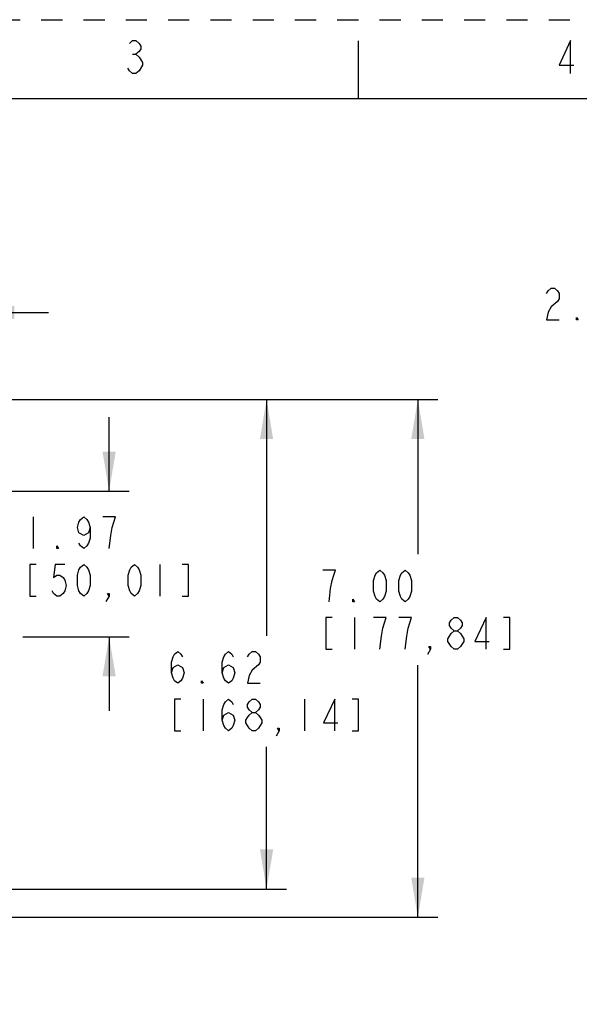
# Model space of a CAD drawing. Units: inches. Extents: x 0 to 17, y 0 to 11.
# Drawn here: x 4.9 to 7.5, y 6.3 to 11 of the extents above; entities that cross this region are included whole.
import ezdxf

# ---------------------------------------------------------------- set-up
doc = ezdxf.new("R2010")
doc.units = ezdxf.units.IN
doc.header["$LTSCALE"] = 0.935
doc.header["$MEASUREMENT"] = 0
doc.linetypes.add('HIDDEN', pattern=[0.2, 0.1, -0.1])
doc.layers.get('0').update_dxf_attribs({"linetype": 'CONTINUOUS'})
doc.layers.add('DEFAULT_2', color=8, linetype='HIDDEN')
doc.styles.get("Standard").update_dxf_attribs({"font": 'txt', "width": 0.8})
doc.dimstyles.new('DIMSTYLE_1', dxfattribs={"dimtxt": 0.15, "dimasz": 0.1875, "dimexe": 0.095, "dimexo": 0.0625, "dimgap": 0.075, "dimtad": 0, "dimtih": 1, "dimtoh": 1, "dimlfac": 2.857143, "dimzin": 4, "dimdsep": 46, "dimtxsty": 'STANDARD', "dimblk": '_FILLED', "dimblk1": '_FILLED', "dimblk2": '_FILLED', "dimcen": 0.09, "dimazin": 1, "dimtfac": 1, "dimtofl": 0, "dimtmove": 0, "dimatfit": 3, "dimldrblk": '_FILLED', "dimfxl": 1, "dimtolj": 1, "dimtzin": 4, "dimarcsym": 0})

# ---------------------------------------------------------------- blocks, each defined once
blk = doc.blocks.new('_FILLED')
at = {"color": 0, "linetype": 'BYBLOCK'}
blk.add_solid([(0, 0), (-1, 0.167), (-1, -0.167)], dxfattribs=at)
blk = doc.blocks.new('*D1')
at = {"color": 2, "linetype": 'CONTINUOUS'}
for p, q in [((4.5292, 9.2028), (6.1606, 9.2028)), ((6.0656, 9.2028), (6.0656, 8.0846)), ((6.0656, 6.8859), (6.0656, 7.5596)), ((4.3144, 6.8859), (6.1606, 6.8859))]:
    blk.add_line(p, q, dxfattribs=at)
at = {"color": 2, "linetype": 'CONTINUOUS', "xscale": 0.1875, "yscale": 0.1875, "zscale": 0.1875}
for p, rotation in [((6.0656, 9.2028), 90), ((6.0656, 6.8859), 270)]:
    blk.add_blockref('_FILLED', p, dxfattribs=dict(at, rotation=rotation))
at = {"color": 2, "linetype": 'CONTINUOUS', "insert": (5.8256, 8.0096), "char_height": 0.15, "width": 1.44, "attachment_point": 2, "line_spacing_factor": 0.9}
blk.add_mtext('{\\ftxt;\\W0.0001;\\H0.0001;\\~}{\\ftxt;\\W3.2;\\H0.15; }{\\ftxt;\\W0.0001;\\H0.0001;\\~}\\P{\\ftxt;\\W0.0001;\\H0.0001;\\~}{\\ftxt;\\W0.8;\\H0.15; }{\\ftxt;\\W0.0001;\\H0.0001;\\~}{\\ftxt;\\W0.0001;\\H0.0001;\\~}{\\ftxt;\\W4.8;\\H0.15; }{\\ftxt;\\W0.0001;\\H0.0001;\\~}{\\ftxt;\\W0.0001;\\H0.0001;\\~}{\\ftxt;\\W0.8;\\H0.15; }{\\ftxt;\\W0.0001;\\H0.0001;\\~}', dxfattribs=at)
blk = doc.blocks.new('*D2')
at = {"color": 2, "linetype": 'CONTINUOUS'}
for p, q in [((4.5292, 9.2028), (6.8761, 9.2028)), ((6.7811, 9.2028), (6.7811, 8.4707)), ((6.7811, 6.7523), (6.7811, 7.9457)), ((3.657, 6.7523), (6.8761, 6.7523))]:
    blk.add_line(p, q, dxfattribs=at)
at = {"color": 2, "linetype": 'CONTINUOUS', "xscale": 0.1875, "yscale": 0.1875, "zscale": 0.1875}
for p, rotation in [((6.7811, 9.2028), 90), ((6.7811, 6.7523), 270)]:
    blk.add_blockref('_FILLED', p, dxfattribs=dict(at, rotation=rotation))
at = {"color": 2, "linetype": 'CONTINUOUS', "insert": (6.5411, 8.3957), "char_height": 0.15, "width": 1.44, "attachment_point": 2, "line_spacing_factor": 0.9}
blk.add_mtext('{\\ftxt;\\W0.0001;\\H0.0001;\\~}{\\ftxt;\\W3.2;\\H0.15; }{\\ftxt;\\W0.0001;\\H0.0001;\\~}\\P{\\ftxt;\\W0.0001;\\H0.0001;\\~}{\\ftxt;\\W0.8;\\H0.15; }{\\ftxt;\\W0.0001;\\H0.0001;\\~}{\\ftxt;\\W0.0001;\\H0.0001;\\~}{\\ftxt;\\W4.8;\\H0.15; }{\\ftxt;\\W0.0001;\\H0.0001;\\~}{\\ftxt;\\W0.0001;\\H0.0001;\\~}{\\ftxt;\\W0.8;\\H0.15; }{\\ftxt;\\W0.0001;\\H0.0001;\\~}', dxfattribs=at)
blk = doc.blocks.new('*D6')
at = {"color": 2, "linetype": 'CONTINUOUS'}
for p, q in [((9.0687, 8.5163), (9.0687, 9.7489)), ((9.7678, 9.1629), (9.7678, 9.7489)), ((9.4183, 9.6539), (8.9046, 9.6539)), ((9.0687, 9.6539), (9.4183, 9.6539)), ((9.7678, 9.6539), (9.4183, 9.6539))]:
    blk.add_line(p, q, dxfattribs=at)
at = {"color": 2, "linetype": 'CONTINUOUS', "xscale": 0.1875, "yscale": 0.1875, "zscale": 0.1875, "rotation": 180}
blk.add_blockref('_FILLED', (9.0687, 9.6539), dxfattribs=at)
at = {"color": 2, "linetype": 'CONTINUOUS', "xscale": 0.1875, "yscale": 0.1875, "zscale": 0.1875}
blk.add_blockref('_FILLED', (9.7678, 9.6539), dxfattribs=at)
at = {"color": 2, "linetype": 'CONTINUOUS', "insert": (8.8296, 9.7289), "char_height": 0.15, "width": 2.205, "attachment_point": 3, "line_spacing_factor": 0.9}
blk.add_mtext('{\\ftxt;\\W0.0001;\\H0.0001;\\~}{\\ftxt;\\W3.2;\\H0.15; }{\\ftxt;\\W0.0001;\\H0.0001;\\~}{\\ftxt;\\W0.0001;\\H0.0001;\\~}{\\ftxt;\\W0.8;\\H0.15; }{\\ftxt;\\W0.0001;\\H0.0001;\\~}{\\ftxt;\\W0.0001;\\H0.0001;\\~}{\\ftxt;\\W4.0;\\H0.15; }{\\ftxt;\\W0.0001;\\H0.0001;\\~}{\\ftxt;\\W0.0001;\\H0.0001;\\~}{\\ftxt;\\W0.8;\\H0.15; }{\\ftxt;\\W0.0001;\\H0.0001;\\~}', dxfattribs=at)
blk = doc.blocks.new('*D11')
at = {"color": 2, "linetype": 'CONTINUOUS'}
for p, q in [((9.7678, 6.9572), (9.7678, 6.0504)), ((9.9582, 6.9257), (9.9582, 6.0504)), ((9.7678, 6.1454), (9.4431, 6.1454)), ((9.9582, 6.1454), (10.3082, 6.1454))]:
    blk.add_line(p, q, dxfattribs=at)
at = {"color": 2, "linetype": 'CONTINUOUS', "xscale": 0.1875, "yscale": 0.1875, "zscale": 0.1875}
blk.add_blockref('_FILLED', (9.7678, 6.1454), dxfattribs=at)
at = {"color": 2, "linetype": 'CONTINUOUS', "xscale": 0.1875, "yscale": 0.1875, "zscale": 0.1875, "rotation": 180}
blk.add_blockref('_FILLED', (9.9582, 6.1454), dxfattribs=at)
at = {"color": 2, "linetype": 'CONTINUOUS', "insert": (9.3681, 6.2204), "char_height": 0.15, "width": 2.025, "attachment_point": 3, "line_spacing_factor": 0.9}
blk.add_mtext('{\\ftxt;\\W0.0001;\\H0.0001;\\~}{\\ftxt;\\W2.4;\\H0.15; }{\\ftxt;\\W0.0001;\\H0.0001;\\~}{\\ftxt;\\W0.0001;\\H0.0001;\\~}{\\ftxt;\\W0.8;\\H0.15; }{\\ftxt;\\W0.0001;\\H0.0001;\\~}{\\ftxt;\\W0.0001;\\H0.0001;\\~}{\\ftxt;\\W4.0;\\H0.15; }{\\ftxt;\\W0.0001;\\H0.0001;\\~}{\\ftxt;\\W0.0001;\\H0.0001;\\~}{\\ftxt;\\W0.8;\\H0.15; }{\\ftxt;\\W0.0001;\\H0.0001;\\~}', dxfattribs=at)
blk = doc.blocks.new('*D15')
at = {"color": 2, "linetype": 'CONTINUOUS'}
for p, q in [((5.3209, 8.7686), (5.3209, 9.1186)), ((4.7473, 8.7686), (5.4159, 8.7686)), ((4.9126, 8.0795), (5.4159, 8.0795)), ((5.3209, 8.0795), (5.3209, 7.7295))]:
    blk.add_line(p, q, dxfattribs=at)
at = {"color": 2, "linetype": 'CONTINUOUS', "xscale": 0.1875, "yscale": 0.1875, "zscale": 0.1875}
for p, rotation in [((5.3209, 8.7686), 270), ((5.3209, 8.0795), 90)]:
    blk.add_blockref('_FILLED', p, dxfattribs=dict(at, rotation=rotation))
at = {"color": 2, "linetype": 'CONTINUOUS', "insert": (5.1409, 8.6471), "char_height": 0.15, "width": 1.26, "attachment_point": 2, "line_spacing_factor": 0.9}
blk.add_mtext('{\\ftxt;\\W0.0001;\\H0.0001;\\~}{\\ftxt;\\W3.2;\\H0.15; }{\\ftxt;\\W0.0001;\\H0.0001;\\~}\\P{\\ftxt;\\W0.0001;\\H0.0001;\\~}{\\ftxt;\\W0.8;\\H0.15; }{\\ftxt;\\W0.0001;\\H0.0001;\\~}{\\ftxt;\\W0.0001;\\H0.0001;\\~}{\\ftxt;\\W4.0;\\H0.15; }{\\ftxt;\\W0.0001;\\H0.0001;\\~}{\\ftxt;\\W0.0001;\\H0.0001;\\~}{\\ftxt;\\W0.8;\\H0.15; }{\\ftxt;\\W0.0001;\\H0.0001;\\~}', dxfattribs=at)
blk = doc.blocks.new('*D16')
at = {"color": 2, "linetype": 'CONTINUOUS'}
for p, q in [((3.4822, 9.2916), (3.4822, 9.7093)), ((4.6848, 8.8857), (4.6848, 9.7093)), ((3.4822, 9.6143), (3.1322, 9.6143)), ((4.6848, 9.6143), (5.0348, 9.6143))]:
    blk.add_line(p, q, dxfattribs=at)
at = {"color": 2, "linetype": 'CONTINUOUS', "xscale": 0.1875, "yscale": 0.1875, "zscale": 0.1875}
blk.add_blockref('_FILLED', (3.4822, 9.6143), dxfattribs=at)
at = {"color": 2, "linetype": 'CONTINUOUS', "xscale": 0.1875, "yscale": 0.1875, "zscale": 0.1875, "rotation": 180}
blk.add_blockref('_FILLED', (4.6848, 9.6143), dxfattribs=at)
at = {"color": 2, "linetype": 'CONTINUOUS', "insert": (3.9035, 9.6893), "char_height": 0.15, "width": 1.26, "attachment_point": 2, "line_spacing_factor": 0.9}
blk.add_mtext('{\\ftxt;\\W0.0001;\\H0.0001;\\~}{\\ftxt;\\W3.2;\\H0.15; }{\\ftxt;\\W0.0001;\\H0.0001;\\~}\\P{\\ftxt;\\W0.0001;\\H0.0001;\\~}{\\ftxt;\\W0.8;\\H0.15; }{\\ftxt;\\W0.0001;\\H0.0001;\\~}{\\ftxt;\\W0.0001;\\H0.0001;\\~}{\\ftxt;\\W4.0;\\H0.15; }{\\ftxt;\\W0.0001;\\H0.0001;\\~}{\\ftxt;\\W0.0001;\\H0.0001;\\~}{\\ftxt;\\W0.8;\\H0.15; }{\\ftxt;\\W0.0001;\\H0.0001;\\~}', dxfattribs=at)

msp = doc.modelspace()

# ---------------------------------------------------------------- linework, layer by layer
at = {"color": 7, "linetype": 'CONTINUOUS'}
for p, q in [((6.5, 10.625), (6.5, 10.9)), ((16.625, 10.625), (0.375, 10.625))]:
    msp.add_line(p, q, dxfattribs=at)
at = {"color": 2, "linetype": 'CONTINUOUS'}
for p, q in [((5.4322, 10.8361), (5.4478, 10.8361)), ((4.9609, 8.6471), (4.9609, 8.4971)), ((5.5609, 8.4221), (5.5609, 8.2721)), ((6.4811, 8.1707), (6.4811, 8.0207)), ((6.7511, 8.1707), (6.6911, 8.1707)), ((6.9536, 8.0207), (6.9386, 8.0332)), ((5.7656, 7.7846), (5.7656, 7.6346)), ((6.2456, 7.7846), (6.2456, 7.6346))]:
    msp.add_line(p, q, dxfattribs=at)
for points in [[(5.4166, 10.8881), (5.4322, 10.9011), (5.4478, 10.9011), (5.4634, 10.8881), (5.4712, 10.8751), (5.4712, 10.8621), (5.4634, 10.8491), (5.4478, 10.8361), (5.4634, 10.8231)], [(7.5034, 10.7451), (7.5034, 10.9011), (7.4488, 10.7841), (7.519, 10.7841)], [(5.4634, 10.8231), (5.479, 10.7971), (5.479, 10.7841)], [(5.479, 10.7841), (5.4634, 10.7581), (5.4478, 10.7451), (5.4322, 10.7451), (5.4166, 10.7581), (5.4088, 10.7711)], [(7.3896, 9.7039), (7.3971, 9.7164), (7.4121, 9.7289), (7.4271, 9.7289), (7.4421, 9.7164), (7.4496, 9.7039), (7.4496, 9.6789), (7.4421, 9.6664)], [(7.4421, 9.6664), (7.4121, 9.6414), (7.3971, 9.6164), (7.3896, 9.5789), (7.4496, 9.5789)], [(7.5396, 9.5789), (7.5321, 9.5789), (7.5321, 9.5914), (7.5396, 9.5789)], [(5.2309, 8.5971), (5.2234, 8.5721), (5.2009, 8.5596), (5.1784, 8.5721), (5.1709, 8.5971), (5.1784, 8.6221), (5.1859, 8.6346), (5.2009, 8.6471), (5.2159, 8.6346), (5.2234, 8.6221), (5.2309, 8.5971), (5.2309, 8.5471), (5.2234, 8.5221), (5.2159, 8.5096), (5.2009, 8.4971), (5.1859, 8.5096), (5.1784, 8.5221)], [(5.3209, 8.4971), (5.3284, 8.5596), (5.3359, 8.5971), (5.3434, 8.6221), (5.3509, 8.6471), (5.2909, 8.6471)], [(5.0809, 8.4971), (5.0734, 8.4971), (5.0734, 8.5096), (5.0809, 8.4971)], [(4.9759, 8.4221), (4.9459, 8.4221), (4.9459, 8.2721), (4.9759, 8.2721)], [(5.1109, 8.4221), (5.0659, 8.4221), (5.0584, 8.3596), (5.0734, 8.3721), (5.0884, 8.3721), (5.1034, 8.3596), (5.1109, 8.3471), (5.1184, 8.3221), (5.1109, 8.2971), (5.1034, 8.2846), (5.0884, 8.2721), (5.0734, 8.2721), (5.0584, 8.2846), (5.0509, 8.2971)], [(5.2009, 8.2721), (5.1859, 8.2846), (5.1784, 8.2971), (5.1709, 8.3221), (5.1709, 8.3721), (5.1784, 8.3971), (5.1859, 8.4096), (5.2009, 8.4221), (5.2159, 8.4096), (5.2234, 8.3971), (5.2309, 8.3721), (5.2309, 8.3221), (5.2234, 8.2971), (5.2159, 8.2846), (5.2009, 8.2721)], [(5.4409, 8.2721), (5.4259, 8.2846), (5.4184, 8.2971), (5.4109, 8.3221), (5.4109, 8.3721), (5.4184, 8.3971), (5.4259, 8.4096), (5.4409, 8.4221), (5.4559, 8.4096), (5.4634, 8.3971), (5.4709, 8.3721), (5.4709, 8.3221), (5.4634, 8.2971), (5.4559, 8.2846), (5.4409, 8.2721)], [(5.6659, 8.2721), (5.6959, 8.2721), (5.6959, 8.4221), (5.6659, 8.4221)], [(6.3611, 8.2457), (6.3686, 8.3082), (6.3761, 8.3457), (6.3836, 8.3707), (6.3911, 8.3957), (6.3311, 8.3957)], [(6.6011, 8.2457), (6.5861, 8.2582), (6.5786, 8.2707), (6.5711, 8.2957), (6.5711, 8.3457), (6.5786, 8.3707), (6.5861, 8.3832), (6.6011, 8.3957), (6.6161, 8.3832), (6.6236, 8.3707), (6.6311, 8.3457), (6.6311, 8.2957), (6.6236, 8.2707), (6.6161, 8.2582), (6.6011, 8.2457)], [(6.7211, 8.2457), (6.7061, 8.2582), (6.6986, 8.2707), (6.6911, 8.2957), (6.6911, 8.3457), (6.6986, 8.3707), (6.7061, 8.3832), (6.7211, 8.3957), (6.7361, 8.3832), (6.7436, 8.3707), (6.7511, 8.3457), (6.7511, 8.2957), (6.7436, 8.2707), (6.7361, 8.2582), (6.7211, 8.2457)], [(5.3209, 8.2721), (5.3134, 8.2846), (5.3209, 8.2846), (5.3209, 8.2721), (5.3059, 8.2471)], [(6.4811, 8.2457), (6.4736, 8.2457), (6.4736, 8.2582), (6.4811, 8.2457)], [(6.3761, 8.1707), (6.3461, 8.1707), (6.3461, 8.0207), (6.3761, 8.0207)], [(6.6161, 8.1207), (6.6311, 8.1707), (6.5711, 8.1707)], [(6.7211, 8.0207), (6.7286, 8.0832), (6.7361, 8.1207), (6.7511, 8.1707)], [(6.9536, 8.1082), (6.9386, 8.1207), (6.9311, 8.1332), (6.9311, 8.1457), (6.9386, 8.1582), (6.9536, 8.1707), (6.9686, 8.1707), (6.9836, 8.1582), (6.9911, 8.1457), (6.9911, 8.1332), (6.9836, 8.1207), (6.9686, 8.1082)], [(7.1036, 8.0207), (7.1036, 8.1707), (7.0511, 8.0582), (7.1186, 8.0582)], [(7.1861, 8.0207), (7.2161, 8.0207), (7.2161, 8.1707), (7.1861, 8.1707)], [(6.6011, 8.0207), (6.6086, 8.0832), (6.6161, 8.1207)], [(6.9386, 8.0332), (6.9236, 8.0582), (6.9236, 8.0707), (6.9311, 8.0832), (6.9386, 8.0957), (6.9536, 8.1082), (6.9686, 8.1082), (6.9836, 8.0957), (6.9911, 8.0832), (6.9986, 8.0707), (6.9986, 8.0582)], [(6.8411, 8.0207), (6.8336, 8.0332), (6.8411, 8.0332), (6.8411, 8.0207), (6.8261, 7.9957)], [(6.9986, 8.0582), (6.9836, 8.0332), (6.9686, 8.0207), (6.9536, 8.0207)], [(5.6156, 7.9096), (5.6231, 7.9346), (5.6456, 7.9471), (5.6681, 7.9346), (5.6756, 7.9096), (5.6681, 7.8846), (5.6606, 7.8721), (5.6456, 7.8596), (5.6306, 7.8721), (5.6231, 7.8846), (5.6156, 7.9096), (5.6156, 7.9596), (5.6231, 7.9846), (5.6306, 7.9971), (5.6456, 8.0096), (5.6606, 7.9971), (5.6681, 7.9846)], [(5.8556, 7.9096), (5.8631, 7.9346), (5.8856, 7.9471), (5.9081, 7.9346), (5.9156, 7.9096), (5.9081, 7.8846), (5.9006, 7.8721), (5.8856, 7.8596), (5.8706, 7.8721), (5.8631, 7.8846), (5.8556, 7.9096), (5.8556, 7.9596), (5.8631, 7.9846), (5.8706, 7.9971), (5.8856, 8.0096), (5.9006, 7.9971), (5.9081, 7.9846)], [(5.9756, 7.9846), (5.9831, 7.9971), (5.9981, 8.0096), (6.0131, 8.0096), (6.0281, 7.9971), (6.0356, 7.9846), (6.0356, 7.9596), (6.0281, 7.9471)], [(6.0281, 7.9471), (5.9981, 7.9221), (5.9831, 7.8971), (5.9756, 7.8596), (6.0356, 7.8596)], [(5.7656, 7.8596), (5.7581, 7.8596), (5.7581, 7.8721), (5.7656, 7.8596)], [(5.6606, 7.7846), (5.6306, 7.7846), (5.6306, 7.6346), (5.6606, 7.6346)], [(5.8556, 7.6846), (5.8631, 7.7096), (5.8856, 7.7221), (5.9081, 7.7096), (5.9156, 7.6846), (5.9081, 7.6596), (5.9006, 7.6471), (5.8856, 7.6346), (5.8706, 7.6471), (5.8631, 7.6596), (5.8556, 7.6846), (5.8556, 7.7346), (5.8631, 7.7596), (5.8706, 7.7721), (5.8856, 7.7846), (5.9006, 7.7721), (5.9081, 7.7596)], [(5.9981, 7.7221), (5.9831, 7.7346), (5.9756, 7.7471), (5.9756, 7.7596), (5.9831, 7.7721), (5.9981, 7.7846), (6.0131, 7.7846), (6.0281, 7.7721), (6.0356, 7.7596), (6.0356, 7.7471), (6.0281, 7.7346), (6.0131, 7.7221)], [(6.3881, 7.6346), (6.3881, 7.7846), (6.3356, 7.6721), (6.4031, 7.6721)], [(6.4706, 7.6346), (6.5006, 7.6346), (6.5006, 7.7846), (6.4706, 7.7846)], [(5.9981, 7.6346), (5.9831, 7.6471), (5.9756, 7.6596), (5.9681, 7.6721), (5.9681, 7.6846), (5.9756, 7.6971), (5.9831, 7.7096), (5.9981, 7.7221), (6.0131, 7.7221), (6.0281, 7.7096), (6.0356, 7.6971), (6.0431, 7.6846), (6.0431, 7.6721), (6.0356, 7.6596), (6.0281, 7.6471), (6.0131, 7.6346), (5.9981, 7.6346)], [(6.1256, 7.6346), (6.1181, 7.6471), (6.1256, 7.6471), (6.1256, 7.6346), (6.1106, 7.6096)]]:
    msp.add_lwpolyline(points, dxfattribs=at)
at = {"layer": 'DEFAULT_2', "color": 8, "linetype": 'HIDDEN'}
msp.add_line((0, 11), (17, 11), dxfattribs=at)

# ---------------------------------------------------------------- dimensions: what is measured, and where the dimension line sits
at = {"color": 2, "linetype": 'CONTINUOUS'}
for base, p1, p2, angle, text, picture, middle in [((9.0687, 9.6539), (9.7678, 9.1004), (9.0687, 8.4538), 180, '{\\ftxt;\\W0.0001;\\H0.0001;\\~}{\\ftxt;\\W3.2;\\H0.15; }{\\ftxt;\\W0.0001;\\H0.0001;\\~}{\\ftxt;\\W0.0001;\\H0.0001;\\~}{\\ftxt;\\W0.8;\\H0.15; }{\\ftxt;\\W0.0001;\\H0.0001;\\~}{\\ftxt;\\W0.0001;\\H0.0001;\\~}{\\ftxt;\\W4.0;\\H0.15; }{\\ftxt;\\W0.0001;\\H0.0001;\\~}{\\ftxt;\\W0.0001;\\H0.0001;\\~}{\\ftxt;\\W0.8;\\H0.15; }{\\ftxt;\\W0.0001;\\H0.0001;\\~}', '*D6', (8.7096, 9.5789)), ((6.7811, 9.2028), (3.5945, 6.7523), (4.4667, 9.2028), 90, '{\\ftxt;\\W0.0001;\\H0.0001;\\~}{\\ftxt;\\W3.2;\\H0.15; }{\\ftxt;\\W0.0001;\\H0.0001;\\~}\\P{\\ftxt;\\W0.0001;\\H0.0001;\\~}{\\ftxt;\\W0.8;\\H0.15; }{\\ftxt;\\W0.0001;\\H0.0001;\\~}{\\ftxt;\\W0.0001;\\H0.0001;\\~}{\\ftxt;\\W4.8;\\H0.15; }{\\ftxt;\\W0.0001;\\H0.0001;\\~}{\\ftxt;\\W0.0001;\\H0.0001;\\~}{\\ftxt;\\W0.8;\\H0.15; }{\\ftxt;\\W0.0001;\\H0.0001;\\~}', '*D2', (7.1411, 8.0207)), ((6.0656, 6.8859), (4.4667, 9.2028), (4.2519, 6.8859), 270, '{\\ftxt;\\W0.0001;\\H0.0001;\\~}{\\ftxt;\\W3.2;\\H0.15; }{\\ftxt;\\W0.0001;\\H0.0001;\\~}\\P{\\ftxt;\\W0.0001;\\H0.0001;\\~}{\\ftxt;\\W0.8;\\H0.15; }{\\ftxt;\\W0.0001;\\H0.0001;\\~}{\\ftxt;\\W0.0001;\\H0.0001;\\~}{\\ftxt;\\W4.8;\\H0.15; }{\\ftxt;\\W0.0001;\\H0.0001;\\~}{\\ftxt;\\W0.0001;\\H0.0001;\\~}{\\ftxt;\\W0.8;\\H0.15; }{\\ftxt;\\W0.0001;\\H0.0001;\\~}', '*D1', (6.4256, 7.6346)), ((5.3209, 8.7686), (4.8501, 8.0795), (4.6848, 8.7686), 90, '{\\ftxt;\\W0.0001;\\H0.0001;\\~}{\\ftxt;\\W3.2;\\H0.15; }{\\ftxt;\\W0.0001;\\H0.0001;\\~}\\P{\\ftxt;\\W0.0001;\\H0.0001;\\~}{\\ftxt;\\W0.8;\\H0.15; }{\\ftxt;\\W0.0001;\\H0.0001;\\~}{\\ftxt;\\W0.0001;\\H0.0001;\\~}{\\ftxt;\\W4.0;\\H0.15; }{\\ftxt;\\W0.0001;\\H0.0001;\\~}{\\ftxt;\\W0.0001;\\H0.0001;\\~}{\\ftxt;\\W0.8;\\H0.15; }{\\ftxt;\\W0.0001;\\H0.0001;\\~}', '*D15', (5.6209, 8.2721)), ((9.7678, 6.1454), (9.9582, 6.9882), (9.7678, 7.0197), 180, '{\\ftxt;\\W0.0001;\\H0.0001;\\~}{\\ftxt;\\W2.4;\\H0.15; }{\\ftxt;\\W0.0001;\\H0.0001;\\~}{\\ftxt;\\W0.0001;\\H0.0001;\\~}{\\ftxt;\\W0.8;\\H0.15; }{\\ftxt;\\W0.0001;\\H0.0001;\\~}{\\ftxt;\\W0.0001;\\H0.0001;\\~}{\\ftxt;\\W4.0;\\H0.15; }{\\ftxt;\\W0.0001;\\H0.0001;\\~}{\\ftxt;\\W0.0001;\\H0.0001;\\~}{\\ftxt;\\W0.8;\\H0.15; }{\\ftxt;\\W0.0001;\\H0.0001;\\~}', '*D11', (9.2481, 6.0704))]:
    dim = msp.add_linear_dim(base=base, p1=p1, p2=p2, angle=angle, text=text, dimstyle='DIMSTYLE_1', dxfattribs=at)
    dim.commit()
    dim.dimension.update_dxf_attribs({"geometry": picture, "text_midpoint": middle, "dimtype": 160})
dim = msp.add_linear_dim(base=(4.6848, 9.6143), p1=(3.4822, 9.2291), p2=(4.6848, 8.8232), text='{\\ftxt;\\W0.0001;\\H0.0001;\\~}{\\ftxt;\\W3.2;\\H0.15; }{\\ftxt;\\W0.0001;\\H0.0001;\\~}\\P{\\ftxt;\\W0.0001;\\H0.0001;\\~}{\\ftxt;\\W0.8;\\H0.15; }{\\ftxt;\\W0.0001;\\H0.0001;\\~}{\\ftxt;\\W0.0001;\\H0.0001;\\~}{\\ftxt;\\W4.0;\\H0.15; }{\\ftxt;\\W0.0001;\\H0.0001;\\~}{\\ftxt;\\W0.0001;\\H0.0001;\\~}{\\ftxt;\\W0.8;\\H0.15; }{\\ftxt;\\W0.0001;\\H0.0001;\\~}', dimstyle='DIMSTYLE_1', dxfattribs=at)
dim.commit()
dim.dimension.update_dxf_attribs({"geometry": '*D16', "text_midpoint": (4.3835, 9.3143), "dimtype": 160})

doc.saveas('drawing.dxf')
